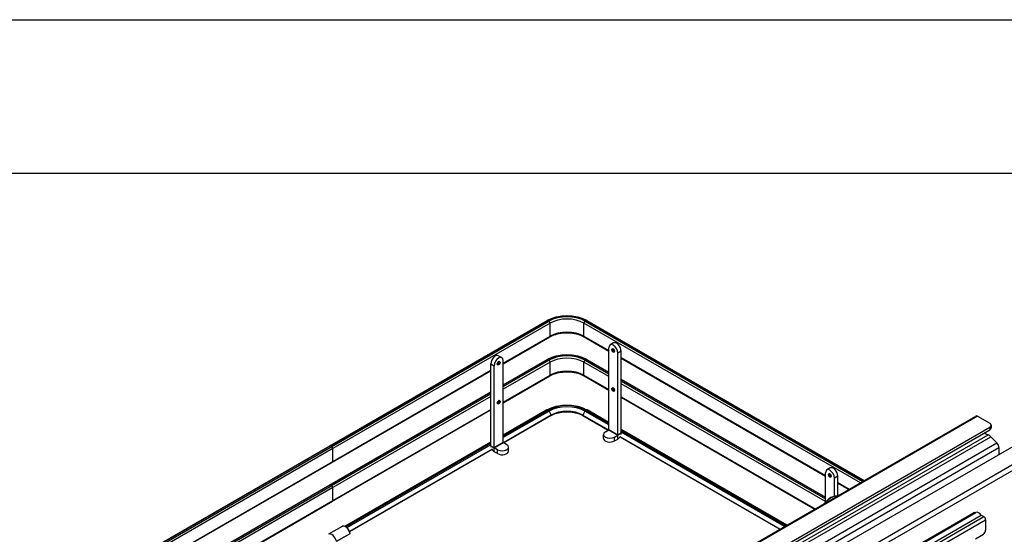
# Model space of a CAD drawing. Units: millimetres. Extents: x 143 to 2870, y 100 to 1865.
# Drawn here: x 2061 to 2575, y 1596 to 1865 of the extents above; entities that cross this region are included whole.
import ezdxf

# ---------------------------------------------------------------- set-up
doc = ezdxf.new("R2010")
doc.units = ezdxf.units.MM
doc.layers.add('可見_(ISO)', color=7, linetype='Continuous')
doc.layers.add('窄部可見_(ISO)', color=7, linetype='Continuous')

# ---------------------------------------------------------------- blocks, each defined once
blk = doc.blocks.new('標題欄框_RAS')
at = {"color": 7, "linetype": 'Continuous'}
for p, q in [((0, 176.465), (272.718, 176.465)), ((8.021, 168.443), (264.697, 168.443))]:
    blk.add_line(p, q, dxfattribs=at)

msp = doc.modelspace()

# ---------------------------------------------------------------- linework, layer by layer
at = {"layer": '可見_(ISO)', "color": 7, "linetype": 'Continuous'}
for p, q in [((2223.216, 1642.042), (2336.589, 1707.498)), ((2357.457, 1707.498), (2502.288, 1623.879)), ((2313.73, 1684.891), (2338.011, 1698.91)), ((2356.034, 1698.91), (2368.825, 1691.525)), ((2368.825, 1650.309), (2368.825, 1693.168)), ((2371.283, 1695.714), (2369.515, 1694.694)), ((2311.271, 1689.08), (2313.039, 1688.06)), ((2313.73, 1673.888), (2336.589, 1687.085)), ((2357.457, 1687.085), (2368.825, 1680.522)), ((2373.539, 1647.587), (2373.539, 1690.446)), ((2375.307, 1648.608), (2375.307, 1691.467)), ((2375.307, 1687.783), (2481.962, 1626.205)), ((2307.248, 1641.974), (2307.248, 1684.833)), ((2309.016, 1640.953), (2309.016, 1683.812)), ((2313.73, 1643.675), (2313.73, 1686.534)), ((2224.638, 1633.454), (2307.248, 1681.149)), ((2313.73, 1664.479), (2338.011, 1678.498)), ((2356.034, 1678.498), (2368.825, 1671.113)), ((2375.307, 1676.78), (2481.962, 1615.202)), ((2223.216, 1621.63), (2307.248, 1670.146)), ((2375.307, 1667.371), (2476.462, 1608.969)), ((2224.638, 1613.042), (2307.248, 1660.736)), ((2278.742, 1494.815), (2560.574, 1657.531)), ((2336.572, 1660.746), (2313.73, 1647.558)), ((2338.799, 1658.039), (2313.819, 1643.616)), ((2338.79, 1657.824), (2314, 1643.511)), ((2355.246, 1658.039), (2368.736, 1650.25)), ((2355.255, 1657.824), (2368.554, 1650.146)), ((2368.825, 1654.192), (2357.473, 1660.746)), ((2561.449, 1657.444), (2567.872, 1653.736)), ((2282.45, 1486.906), (2567.872, 1651.694)), ((2568.604, 1652.715), (2568.604, 1651.354)), ((2281.728, 1485.129), (2567.872, 1650.334)), ((2366.081, 1645.879), (2366.081, 1647.92)), ((2367.057, 1649.281), (2368.819, 1650.298)), ((2371.771, 1646.56), (2373.533, 1647.577)), ((2371.771, 1644.518), (2373.533, 1645.536)), ((2374.645, 1646.629), (2458.168, 1598.407)), ((2374.691, 1646.812), (2458.35, 1598.512)), ((2461.808, 1600.508), (2375.307, 1650.45)), ((2564.808, 1648.565), (2566.913, 1647.778)), ((2568.377, 1646.762), (2571.539, 1643.499)), ((2109.725, 1576.518), (2223.157, 1642.008)), ((2223.573, 1641.967), (2224.163, 1641.627)), ((2224.222, 1641.661), (2223.632, 1642.001)), ((2224.752, 1633.802), (2224.752, 1640.606)), ((2224.811, 1633.836), (2224.811, 1640.64)), ((2307.248, 1643.816), (2231.076, 1599.838)), ((2294.74, 1483.688), (2571.539, 1643.499)), ((2302.09, 1481.235), (2582.603, 1643.189)), ((2310.783, 1639.925), (2309.021, 1640.943)), ((2315.497, 1642.647), (2313.735, 1643.664)), ((2316.474, 1639.245), (2316.474, 1641.286)), ((2572.586, 1641.031), (2572.586, 1637.406)), ((2307.863, 1640.178), (2233.444, 1597.212)), ((2307.91, 1639.995), (2233.514, 1597.042)), ((2310.783, 1637.884), (2309.021, 1638.901)), ((2144.024, 1586.912), (2224.579, 1633.42)), ((2484.42, 1630.395), (2482.652, 1629.374)), ((2481.962, 1612.516), (2481.962, 1627.848)), ((2486.676, 1615.611), (2486.676, 1625.126)), ((2488.444, 1615.886), (2488.444, 1626.147)), ((2144.024, 1575.908), (2223.157, 1621.596)), ((2223.573, 1621.554), (2224.163, 1621.214)), ((2224.222, 1621.248), (2223.632, 1621.588)), ((2224.752, 1613.389), (2224.752, 1620.193)), ((2224.811, 1613.423), (2224.811, 1620.228)), ((2488.444, 1622.463), (2494.14, 1619.175)), ((2144.024, 1566.499), (2224.579, 1613.008)), ((2323.625, 1470.879), (2559.328, 1606.962)), ((2324.895, 1471.023), (2560.597, 1607.106)), ((2327.652, 1469.672), (2563.354, 1605.755)), ((2563.354, 1605.755), (2564.69, 1604.984)), ((2229.526, 1599.851), (2222.425, 1595.752)), ((2565.632, 1603.351), (2565.632, 1597.874)), ((2233.677, 1596.063), (2226.576, 1591.963)), ((2560.329, 1593.451), (2564.454, 1595.833))]:
    msp.add_line(p, q, dxfattribs=at)
msp.add_arc((2233.593, 1596.207), 0.167, 300, 12.09895, dxfattribs=at)
for centre, major_axis, start_param, end_param in [((2371.182, 1691.807), (1.667, -2.887), 0.7853982, 3.9269908), ((2372.95, 1692.828), (-1.667, 2.887), 3.9269908, 6.2831853), ((2309.605, 1686.194), (1.667, 2.887), 0, 2.3561945), ((2311.373, 1685.173), (-1.667, -2.887), 2.3561945, 5.4977871), ((2347.023, 1653.291), (11.629, 0), 0.7853982, 2.3561945), ((2561.449, 1656.015), (-0.875, 1.516), 5.4977871, 6.2831853), ((2566.104, 1652.715), (-2.5, 0), 2.3561945, 3.9269908), ((2566.104, 1651.354), (2.5, 0), 5.4977871, 6.2831853), ((2369.414, 1647.92), (3.333, 0), 2.3561945, 5.4977871), ((2369.414, 1645.879), (-3.333, 0), 0, 2.3561945), ((2373.533, 1647.584), (1.254, 2.172), 3.9269908, 4.616846), ((2373.533, 1647.584), (1.254, 2.172), 5.1518104, 5.4977871), ((2567.384, 1644.424), (1.917, -3.32), 1.9810207, 2.5307274), ((2223.573, 1641.286), (-0.417, 0.722), 5.4977871, 6.2831853), ((2223.632, 1641.32), (0.417, -0.722), 2.3561945, 3.2123624), ((2224.163, 1640.946), (0.417, -0.722), 0.7853982, 2.3561945), ((2224.222, 1640.98), (-0.417, 0.722), 3.9269908, 5.4977871), ((2309.021, 1640.95), (1.254, -2.172), 3.9269908, 4.2729675), ((2313.14, 1641.286), (-3.333, 0), 0.7853982, 3.9269908), ((2570.818, 1642.051), (1.25, -2.165), 0.7853982, 1.9360321), ((2309.021, 1640.95), (1.254, -2.172), 4.8079319, 5.4977871), ((2313.14, 1639.245), (3.333, 0), 3.9269908, 6.2831853), ((2224.163, 1634.142), (0.417, -0.722), 0, 0.7853982), ((2224.222, 1634.176), (-0.417, 0.722), 3.0708229, 3.9269908), ((2486.087, 1627.508), (-1.667, 2.887), 3.9269908, 6.2831853), ((2484.319, 1626.487), (1.667, -2.887), 0.7853982, 3.9269908), ((2223.573, 1620.874), (-0.417, 0.722), 5.4977871, 6.2831853), ((2223.632, 1620.908), (0.417, -0.722), 2.3561945, 3.2123624), ((2224.163, 1620.534), (0.417, -0.722), 0.7853982, 2.3561945), ((2224.222, 1620.568), (-0.417, 0.722), 3.9269908, 5.4977871), ((2224.163, 1613.73), (0.417, -0.722), 0, 0.7853982), ((2224.222, 1613.764), (-0.417, 0.722), 3.0708229, 3.9269908), ((2561.344, 1603.133), (-2.167, 3.753), 5.7884572, 6.2159285), ((2562.097, 1604.508), (-1.5, 2.598), 4.8636033, 6.2831853), ((2564.69, 1603.895), (0.667, -1.155), 0.7853982, 2.3561945), ((2224.196, 1592.685), (-1.771, 3.067), 0, 0.0098739), ((2564.454, 1597.194), (-0.833, -1.443), 0.7853982, 2.3561945)]:
    msp.add_ellipse(centre, major_axis=major_axis, ratio=0.5773503, start_param=start_param, end_param=end_param, dxfattribs=at)
for points, knots in [([(2336.589, 1707.498), (2337.703, 1708.141), (2338.978, 1708.674), (2341.734, 1709.485), (2343.214, 1709.762), (2346.247, 1710.04), (2347.798, 1710.04), (2350.831, 1709.762), (2352.311, 1709.485), (2355.067, 1708.674), (2356.342, 1708.141), (2357.457, 1707.498)], [0, 0, 0, 0, 0.2, 0.2, 0.4, 0.4, 0.6, 0.6, 0.8, 0.8, 1, 1, 1, 1]), ([(2338.011, 1698.91), (2338.917, 1699.433), (2339.979, 1699.883), (2342.313, 1700.579), (2343.586, 1700.824), (2346.213, 1701.078), (2347.567, 1701.087), (2350.209, 1700.863), (2351.497, 1700.631), (2353.869, 1699.956), (2354.953, 1699.515), (2355.933, 1698.968), (2355.984, 1698.939), (2356.034, 1698.91)], [0, 0, 0, 0, 0.1965338, 0.1965338, 0.3941549, 0.3941549, 0.592742, 0.592742, 0.7913618, 0.7913618, 0.989063, 0.989063, 1, 1, 1, 1]), ([(2371.746, 1691.17), (2371.768, 1691.183), (2371.787, 1691.201), (2371.826, 1691.267), (2371.844, 1691.316), (2371.859, 1691.434), (2371.86, 1691.497), (2371.844, 1691.636), (2371.827, 1691.712), (2371.777, 1691.87), (2371.743, 1691.952), (2371.66, 1692.11), (2371.611, 1692.187), (2371.504, 1692.327), (2371.446, 1692.39), (2371.33, 1692.494), (2371.271, 1692.536), (2371.163, 1692.597), (2371.112, 1692.617), (2371.025, 1692.636), (2370.989, 1692.636), (2370.942, 1692.628), (2370.927, 1692.622), (2370.913, 1692.614)], [0, 0, 0, 0, 0.1, 0.1, 0.2058751, 0.2058751, 0.2945498, 0.2945498, 0.3846321, 0.3846321, 0.4770147, 0.4770147, 0.5705222, 0.5705222, 0.663636, 0.663636, 0.754883, 0.754883, 0.8437504, 0.8437504, 0.9351662, 0.9351662, 1, 1, 1, 1]), ([(2336.589, 1687.085), (2337.703, 1687.729), (2338.978, 1688.262), (2341.734, 1689.073), (2343.214, 1689.35), (2346.247, 1689.627), (2347.798, 1689.627), (2350.831, 1689.35), (2352.311, 1689.073), (2355.067, 1688.262), (2356.342, 1687.729), (2357.457, 1687.085)], [0, 0, 0, 0, 0.2, 0.2, 0.4, 0.4, 0.6, 0.6, 0.8, 0.8, 1, 1, 1, 1]), ([(2311.642, 1685.98), (2311.62, 1685.992), (2311.594, 1686), (2311.518, 1686.001), (2311.467, 1685.992), (2311.357, 1685.946), (2311.302, 1685.915), (2311.19, 1685.831), (2311.132, 1685.779), (2311.02, 1685.657), (2310.967, 1685.587), (2310.871, 1685.435), (2310.829, 1685.355), (2310.761, 1685.192), (2310.736, 1685.111), (2310.703, 1684.957), (2310.696, 1684.886), (2310.698, 1684.761), (2310.706, 1684.708), (2310.733, 1684.623), (2310.751, 1684.592), (2310.781, 1684.555), (2310.794, 1684.545), (2310.809, 1684.536)], [0, 0, 0, 0, 0.1, 0.1, 0.2058751, 0.2058751, 0.2945498, 0.2945498, 0.3846321, 0.3846321, 0.4770147, 0.4770147, 0.5705222, 0.5705222, 0.663636, 0.663636, 0.754883, 0.754883, 0.8437504, 0.8437504, 0.9351662, 0.9351662, 1, 1, 1, 1]), ([(2338.011, 1678.498), (2338.917, 1679.021), (2339.979, 1679.47), (2342.313, 1680.166), (2343.586, 1680.412), (2346.213, 1680.666), (2347.567, 1680.674), (2350.209, 1680.45), (2351.497, 1680.218), (2353.869, 1679.544), (2354.953, 1679.102), (2355.933, 1678.556), (2355.984, 1678.527), (2356.034, 1678.498)], [0, 0, 0, 0, 0.1965338, 0.1965338, 0.3941549, 0.3941549, 0.592742, 0.592742, 0.7913618, 0.7913618, 0.989063, 0.989063, 1, 1, 1, 1]), ([(2371.746, 1670.758), (2371.768, 1670.771), (2371.787, 1670.789), (2371.826, 1670.855), (2371.844, 1670.904), (2371.859, 1671.021), (2371.86, 1671.085), (2371.844, 1671.224), (2371.827, 1671.3), (2371.777, 1671.458), (2371.743, 1671.539), (2371.66, 1671.698), (2371.611, 1671.775), (2371.504, 1671.914), (2371.446, 1671.977), (2371.33, 1672.082), (2371.271, 1672.124), (2371.163, 1672.185), (2371.112, 1672.204), (2371.025, 1672.224), (2370.989, 1672.224), (2370.942, 1672.215), (2370.927, 1672.21), (2370.913, 1672.201)], [0, 0, 0, 0, 0.1, 0.1, 0.2058751, 0.2058751, 0.2945498, 0.2945498, 0.3846321, 0.3846321, 0.4770147, 0.4770147, 0.5705222, 0.5705222, 0.663636, 0.663636, 0.754883, 0.754883, 0.8437504, 0.8437504, 0.9351662, 0.9351662, 1, 1, 1, 1]), ([(2311.642, 1665.567), (2311.62, 1665.58), (2311.594, 1665.588), (2311.518, 1665.589), (2311.467, 1665.579), (2311.357, 1665.534), (2311.302, 1665.502), (2311.19, 1665.419), (2311.132, 1665.367), (2311.02, 1665.244), (2310.967, 1665.174), (2310.871, 1665.023), (2310.829, 1664.942), (2310.761, 1664.78), (2310.736, 1664.698), (2310.703, 1664.545), (2310.696, 1664.473), (2310.698, 1664.349), (2310.706, 1664.295), (2310.733, 1664.21), (2310.751, 1664.179), (2310.781, 1664.143), (2310.794, 1664.132), (2310.809, 1664.124)], [0, 0, 0, 0, 0.1, 0.1, 0.2058751, 0.2058751, 0.2945498, 0.2945498, 0.3846321, 0.3846321, 0.4770147, 0.4770147, 0.5705222, 0.5705222, 0.663636, 0.663636, 0.754883, 0.754883, 0.8437504, 0.8437504, 0.9351662, 0.9351662, 1, 1, 1, 1]), ([(2336.572, 1660.746), (2337.703, 1661.399), (2338.987, 1661.935), (2341.748, 1662.747), (2343.226, 1663.024), (2346.25, 1663.3), (2347.795, 1663.3), (2350.819, 1663.024), (2352.297, 1662.747), (2355.058, 1661.935), (2356.342, 1661.399), (2357.473, 1660.746)], [0, 0, 0, 0, 0.2, 0.2, 0.4, 0.4, 0.6, 0.6, 0.8, 0.8, 1, 1, 1, 1]), ([(2338.79, 1657.824), (2339.647, 1658.319), (2340.643, 1658.737), (2342.815, 1659.376), (2343.991, 1659.597), (2346.404, 1659.817), (2347.641, 1659.817), (2350.054, 1659.597), (2351.23, 1659.376), (2353.402, 1658.737), (2354.398, 1658.319), (2355.255, 1657.824)], [0, 0, 0, 0, 0.2, 0.2, 0.4, 0.4, 0.6, 0.6, 0.8, 0.8, 1, 1, 1, 1]), ([(2484.883, 1625.851), (2484.905, 1625.863), (2484.925, 1625.882), (2484.963, 1625.947), (2484.981, 1625.997), (2484.996, 1626.114), (2484.997, 1626.177), (2484.981, 1626.317), (2484.964, 1626.393), (2484.914, 1626.55), (2484.88, 1626.632), (2484.797, 1626.79), (2484.748, 1626.867), (2484.641, 1627.007), (2484.583, 1627.07), (2484.467, 1627.175), (2484.408, 1627.217), (2484.3, 1627.278), (2484.249, 1627.297), (2484.162, 1627.317), (2484.126, 1627.317), (2484.079, 1627.308), (2484.064, 1627.302), (2484.05, 1627.294)], [0, 0, 0, 0, 0.1, 0.1, 0.2058751, 0.2058751, 0.2945498, 0.2945498, 0.3846321, 0.3846321, 0.4770147, 0.4770147, 0.5705222, 0.5705222, 0.663636, 0.663636, 0.754883, 0.754883, 0.8437504, 0.8437504, 0.9351662, 0.9351662, 1, 1, 1, 1]), ([(2488.058, 1615.664), (2487.945, 1615.679), (2487.829, 1615.689), (2487.114, 1615.72), (2486.482, 1615.609), (2485.169, 1615.132), (2484.487, 1614.753), (2483.16, 1613.768), (2482.516, 1613.16), (2481.742, 1612.26), (2481.566, 1612.042), (2481.396, 1611.817)], [0, 0, 0, 0, 0.053679, 0.053679, 0.3286819, 0.3286819, 0.6188065, 0.6188065, 0.9108513, 0.9108513, 1, 1, 1, 1]), ([(2233.756, 1596.242), (2233.683, 1596.585), (2233.567, 1596.936), (2233.264, 1597.62), (2233.076, 1597.953), (2232.649, 1598.57), (2232.408, 1598.853), (2231.897, 1599.341), (2231.626, 1599.546), (2231.077, 1599.856), (2230.799, 1599.96), (2230.268, 1600.05), (2230.015, 1600.038), (2229.694, 1599.937), (2229.607, 1599.899), (2229.526, 1599.851)], [0, 0, 0, 0, 0.1573171, 0.1573171, 0.3140727, 0.3140727, 0.4707928, 0.4707928, 0.6280243, 0.6280243, 0.7856092, 0.7856092, 0.939228, 0.939228, 1, 1, 1, 1])]:
    msp.add_open_spline(points, degree=3, knots=knots, dxfattribs=at)
at = {"layer": '窄部可見_(ISO)', "color": 7, "linetype": 'Continuous'}
for p, q in [((2337.005, 1707.457), (2223.632, 1642.001)), ((2502.044, 1623.738), (2357.04, 1707.457)), ((2224.222, 1641.661), (2337.594, 1707.116)), ((2338.184, 1706.096), (2224.811, 1640.64)), ((2338.184, 1699.292), (2338.184, 1706.096)), ((2355.861, 1699.292), (2355.861, 1706.096)), ((2500.276, 1622.718), (2355.861, 1706.096)), ((2356.451, 1707.116), (2501.455, 1623.398)), ((2313.73, 1685.173), (2338.184, 1699.292)), ((2355.861, 1699.292), (2368.825, 1691.807)), ((2337.005, 1687.044), (2313.73, 1673.606)), ((2313.73, 1672.926), (2337.594, 1686.704)), ((2356.451, 1686.704), (2368.825, 1679.56)), ((2368.825, 1680.24), (2357.04, 1687.044)), ((2375.307, 1691.467), (2373.539, 1690.446)), ((2375.307, 1688.065), (2481.962, 1626.487)), ((2307.248, 1684.833), (2309.016, 1683.812)), ((2338.184, 1685.683), (2313.73, 1671.565)), ((2338.184, 1678.879), (2338.184, 1685.683)), ((2355.861, 1678.879), (2355.861, 1685.683)), ((2368.825, 1678.199), (2355.861, 1685.683)), ((2224.811, 1633.836), (2307.248, 1681.431)), ((2313.73, 1664.761), (2338.184, 1678.879)), ((2355.861, 1678.879), (2368.825, 1671.395)), ((2481.962, 1614.92), (2375.307, 1676.498)), ((2375.307, 1675.817), (2481.962, 1614.24)), ((2481.962, 1612.879), (2375.307, 1674.456)), ((2307.248, 1669.864), (2223.632, 1621.588)), ((2224.222, 1621.248), (2307.248, 1669.183)), ((2307.248, 1667.822), (2224.811, 1620.228)), ((2375.307, 1667.652), (2476.706, 1609.11)), ((2224.811, 1613.423), (2307.248, 1661.018)), ((2561.449, 1657.444), (2279.266, 1494.526)), ((2337.28, 1660.676), (2313.73, 1647.079)), ((2313.73, 1647.046), (2337.309, 1660.659)), ((2337.771, 1660.134), (2313.73, 1646.253)), ((2337.771, 1660.134), (2338.799, 1658.039)), ((2356.274, 1660.134), (2355.246, 1658.039)), ((2368.825, 1652.887), (2356.274, 1660.134)), ((2356.736, 1660.659), (2368.825, 1653.68)), ((2368.825, 1653.713), (2356.765, 1660.676)), ((2567.872, 1651.694), (2567.872, 1650.334)), ((2272.874, 1478.014), (2566.913, 1647.778)), ((2274.338, 1476.999), (2568.377, 1646.762)), ((2373.533, 1647.577), (2368.819, 1650.298)), ((2368.825, 1650.309), (2373.539, 1647.587)), ((2371.771, 1644.518), (2371.771, 1646.56)), ((2373.533, 1645.536), (2373.533, 1647.577)), ((2375.307, 1648.608), (2373.539, 1647.587)), ((2461.393, 1600.269), (2375.307, 1649.971)), ((2375.307, 1649.937), (2461.364, 1600.252)), ((2460.678, 1599.856), (2375.307, 1649.145)), ((2223.573, 1641.967), (2110.142, 1576.477)), ((2110.731, 1576.137), (2224.163, 1641.627)), ((2224.752, 1640.606), (2111.32, 1575.116)), ((2307.248, 1643.337), (2231.506, 1599.608)), ((2231.534, 1599.59), (2307.248, 1643.303)), ((2307.248, 1642.511), (2232.114, 1599.133)), ((2298.792, 1482.956), (2572.586, 1641.031)), ((2307.248, 1641.974), (2309.016, 1640.953)), ((2309.016, 1640.953), (2313.73, 1643.675)), ((2313.735, 1643.664), (2309.021, 1640.943)), ((2309.021, 1638.901), (2309.021, 1640.943)), ((2296.873, 1465.907), (2593.799, 1637.338)), ((2592.561, 1639.481), (2303.607, 1472.653)), ((2310.783, 1637.884), (2310.783, 1639.925)), ((2144.024, 1587.193), (2224.752, 1633.802)), ((2488.444, 1626.147), (2486.676, 1625.126)), ((2223.573, 1621.554), (2144.024, 1575.626)), ((2144.024, 1574.946), (2224.163, 1621.214)), ((2224.752, 1620.193), (2144.024, 1573.585)), ((2488.444, 1622.745), (2494.384, 1619.316)), ((2144.024, 1566.781), (2224.752, 1613.389)), ((2328.987, 1468.901), (2564.69, 1604.984)), ((2329.93, 1467.268), (2565.632, 1603.351)), ((2226.606, 1592.08), (2233.707, 1596.179))]:
    msp.add_line(p, q, dxfattribs=at)
for centre, major_axis, ratio, start_param, end_param in [((2337.005, 1706.776), (-0.417, 0.722), 0.5773503, 5.4977871, 6.2831853), ((2347.023, 1701.673), (-14.167, 0), 0.5773503, 3.9269908, 5.4977871), ((2347.023, 1701.673), (13.333, 0), 0.5773503, 0.7853982, 2.3561945), ((2347.023, 1700.993), (-12.5, 0), 0.5773503, 3.9269908, 5.4977871), ((2357.04, 1706.776), (0.417, 0.722), 0.5773503, 0, 0.7853982), ((2337.594, 1706.436), (-0.417, 0.722), 0.5773503, 3.9269908, 5.4977871), ((2347.023, 1694.188), (12.5, 0), 0.5773503, 0.7853982, 2.3561945), ((2356.451, 1706.436), (0.417, 0.722), 0.5773503, 0.7853982, 2.3561945), ((2337.594, 1699.632), (0.417, -0.722), 0.5773503, 0, 0.7853982), ((2356.451, 1699.632), (-0.417, -0.722), 0.5773503, 5.4977871, 6.2831853), ((2371.329, 1691.892), (-0.417, 0.722), 0.5773503, 0, 3.1415927), ((2371.624, 1692.062), (-0.417, 0.722), 0.5773503, 0.4160617, 2.725531), ((2371.771, 1692.147), (0.313, -0.541), 0.5773503, 3.7544595, 5.6703185), ((2337.005, 1686.364), (-0.417, 0.722), 0.5773503, 5.4977871, 6.2831853), ((2347.023, 1681.261), (-14.167, 0), 0.5773503, 3.9269908, 5.4977871), ((2347.023, 1681.261), (13.333, 0), 0.5773503, 0.7853982, 2.3561945), ((2337.594, 1686.024), (-0.417, 0.722), 0.5773503, 3.9269908, 5.4977871), ((2347.023, 1680.58), (-12.5, 0), 0.5773503, 3.9269908, 5.4977871), ((2356.451, 1686.024), (0.417, 0.722), 0.5773503, 0.7853982, 2.3561945), ((2357.04, 1686.364), (0.417, 0.722), 0.5773503, 0, 0.7853982), ((2310.783, 1685.513), (0.312, 0.541), 0.5773503, 3.7544595, 5.6703185), ((2310.931, 1685.428), (-0.417, -0.722), 0.5773503, 0.4160617, 2.725531), ((2311.225, 1685.258), (-0.417, -0.722), 0.5773503, 0, 3.1415927), ((2347.023, 1673.776), (12.5, 0), 0.5773503, 0.7853982, 2.3561945), ((2337.594, 1679.219), (0.417, -0.722), 0.5773503, 0, 0.7853982), ((2356.451, 1679.219), (-0.417, -0.722), 0.5773503, 5.4977871, 6.2831853), ((2371.329, 1671.48), (-0.417, 0.722), 0.5773503, 0, 3.1415927), ((2371.624, 1671.65), (-0.417, 0.722), 0.5773503, 0.4160617, 2.725531), ((2371.771, 1671.735), (0.313, -0.541), 0.5773503, 3.7544595, 5.6703185), ((2310.783, 1665.101), (0.312, 0.541), 0.5773503, 3.7544595, 5.6703185), ((2310.931, 1665.016), (-0.417, -0.722), 0.5773503, 0.4160617, 2.725531), ((2311.225, 1664.846), (-0.417, -0.722), 0.5773503, 0, 3.1415927), ((2347.023, 1655.051), (-13.778, 0), 0.5773503, 3.9269908, 5.4977871), ((2347.023, 1655.051), (13.737, 0), 0.5773503, 0.7853982, 2.3561945), ((2347.023, 1654.793), (-13.083, 0), 0.5773503, 3.9269908, 5.4977871), ((2337.28, 1659.519), (-0.708, 1.227), 0.5773503, 5.4977871, 6.2831853), ((2337.309, 1659.979), (0.417, -0.722), 0.5773503, 1.4542906, 2.3561945), ((2338.69, 1657.997), (0.1, -0.173), 0.5773503, 0, 1.4775271), ((2355.355, 1657.997), (-0.1, -0.173), 0.5773503, 4.8056582, 6.2831853), ((2356.736, 1659.979), (-0.417, -0.722), 0.5773503, 3.9269908, 4.8288947), ((2356.765, 1659.519), (0.708, 1.227), 0.5773503, 0, 0.7853982), ((2484.466, 1626.572), (-0.417, 0.722), 0.5773503, 0, 3.1415926), ((2484.761, 1626.742), (-0.417, 0.722), 0.5773503, 0.4160617, 2.725531), ((2484.908, 1626.828), (0.313, -0.541), 0.5773503, 3.7544595, 5.6703185), ((2484.908, 1607.674), (4.375, 7.578), 0.5773503, 0.2573559, 1.3134405), ((2231.297, 1596.784), (-1.771, 3.067), 0.5773503, 4.2023026, 6.2831853), ((2224.196, 1592.685), (-1.771, 3.067), 0.5773503, 4.2023026, 6.2831853), ((2233.593, 1596.207), (0.083, -0.144), 0.5773503, 0, 1.06071), ((2233.593, 1596.207), (0.163, 0.035), 0.3986566, 5.3933485, 6.2831853)]:
    msp.add_ellipse(centre, major_axis=major_axis, ratio=ratio, start_param=start_param, end_param=end_param, dxfattribs=at)
for centre, major_axis in [((2371.182, 1691.807), (-0.521, 0.902)), ((2311.373, 1685.173), (-0.521, -0.902)), ((2371.182, 1671.395), (-0.521, 0.902)), ((2311.373, 1664.761), (-0.521, -0.902)), ((2484.319, 1626.487), (-0.521, 0.902))]:
    msp.add_ellipse(centre, major_axis=major_axis, ratio=0.5773503, dxfattribs=at)

# ---------------------------------------------------------------- block references
at = {"color": 7, "xscale": 10, "yscale": 10, "zscale": 10}
msp.add_blockref('標題欄框_RAS', (142.82, 100), dxfattribs=at)

doc.saveas('drawing.dxf')
